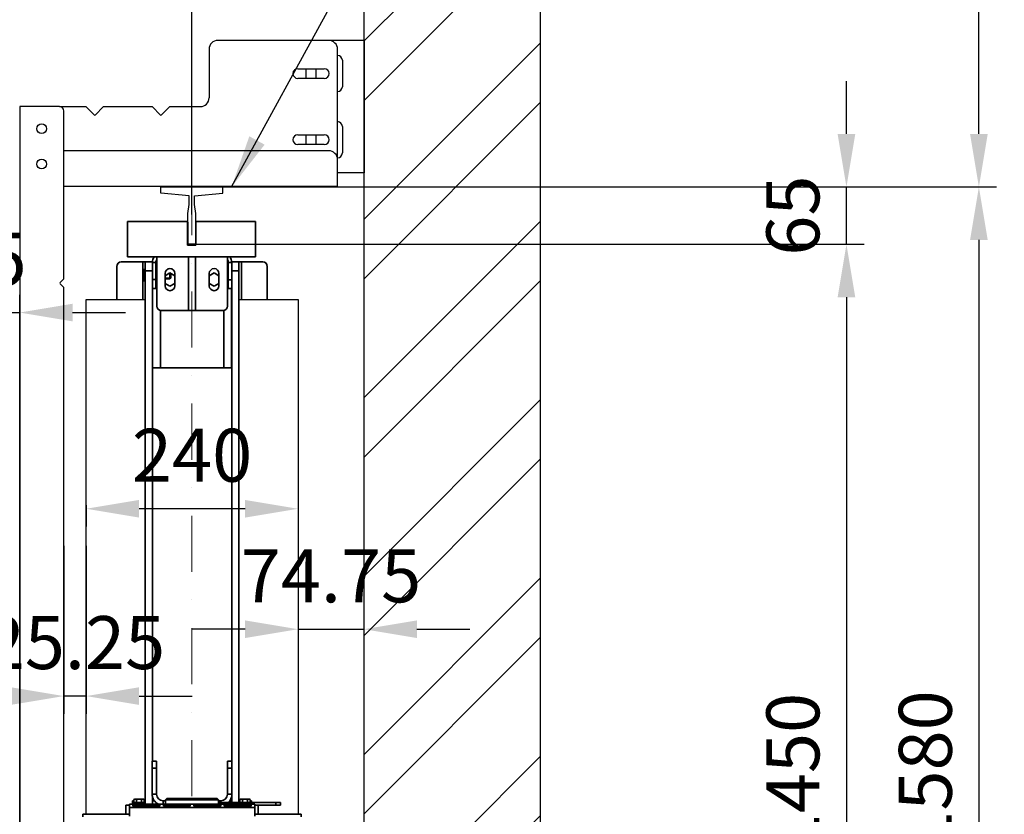
# Model space of a CAD drawing. Units: millimetres. Extents: x -33973 to 414010, y -21684 to 83653.
# Drawn here: x 391644 to 392760, y -6193 to -5293 of the extents above; entities that cross this region are included whole.
import ezdxf

# ---------------------------------------------------------------- set-up
doc = ezdxf.new("R2010")
doc.units = ezdxf.units.MM
doc.header["$LTSCALE"] = 20
doc.header["$PDMODE"] = 1
doc.linetypes.add('ČERCHOVANÁ2', pattern=[12.7, 6.35, -3.175, 0, -3.175])
for name, color, linetype, lineweight in [('KLADKOVÁ HLAVA', 30, 'Continuous', 35), ('KÓTY', 7, 'Continuous', 9), ('OSY', 1, 'ČERCHOVANÁ2', 9), ('RÁM', 4, 'Continuous', 35)]:
    doc.layers.add(name, color=color, linetype=linetype, lineweight=lineweight)
for name, color, linetype in [('KONZOLY', 150, 'Continuous'), ('KOTY', 7, 'Continuous'), ('VODÍTKA', 36, 'Continuous'), ('ZDI', 3, 'Continuous')]:
    doc.layers.add(name, color=color, linetype=linetype)
doc.styles.get("Standard").update_dxf_attribs({"font": 'arial.ttf'})
doc.dimstyles.get("Standard").update_dxf_attribs({"dimscale": 20, "dimtxt": 3, "dimasz": 3, "dimexe": 1, "dimexo": 0, "dimgap": 1.5, "dimtad": 1, "dimdsep": 46, "dimtxsty": 'Standard', "dimcen": 0, "dimdle": 1, "dimclrd": 256, "dimclre": 256, "dimclrt": 256, "dimaunit": 1, "dimadec": 0, "dimazin": 0, "dimtfac": 0.6, "dimtmove": 0, "dimatfit": 3, "dimfxl": 0, "dimtolj": 1, "dimarcsym": 0})

# ---------------------------------------------------------------- blocks, each defined once
blk = doc.blocks.new('*D210')
at = {"layer": 'Defpoints', "color": 0, "ltscale": 0.5, "transparency": 16777216}
for p in [(391839.3, -5547.6), (391839.1, -6997.6), (392580.8, -6997.6)]:
    blk.add_point(p, dxfattribs=at)
at = {"layer": 'KOTY', "lineweight": -2, "ltscale": 0.5, "transparency": 16777216}
for p, q in [((391839.3, -5547.6), (392600.8, -5547.6)), ((392580.8, -5607.6), (392580.8, -6937.6)), ((391839.1, -6997.6), (392600.8, -6997.6))]:
    blk.add_line(p, q, dxfattribs=at)
at = {"layer": 'KOTY', "ltscale": 0.5, "transparency": 16777216}
for points in [[(392570.8, -5607.6), (392590.8, -5607.6), (392580.8, -5547.6)], [(392570.8, -6937.6), (392590.8, -6937.6), (392580.8, -6997.6)]]:
    blk.add_solid(points, dxfattribs=at)
at = {"layer": 'KOTY', "ltscale": 0.5, "transparency": 16777216, "insert": (392520.1, -6272.6), "char_height": 60, "attachment_point": 5, "rotation": 90}
blk.add_mtext('\\A1;{\\fArial|b0|i0|c238|p34;M.V.P. }1450', dxfattribs=at)
blk = doc.blocks.new('*D212')
at = {"layer": 'Defpoints', "color": 0, "ltscale": 0.5, "transparency": 16777216}
for p in [(391874.3, -5482.6), (392034.3, -7062.6), (392730.8, -7062.6)]:
    blk.add_point(p, dxfattribs=at)
at = {"layer": 'KOTY', "lineweight": -2, "ltscale": 0.5, "transparency": 16777216}
for p, q in [((391874.3, -5482.6), (392750.8, -5482.6)), ((392730.8, -5542.6), (392730.8, -7002.6)), ((392034.3, -7062.6), (392750.8, -7062.6))]:
    blk.add_line(p, q, dxfattribs=at)
at = {"layer": 'KOTY', "ltscale": 0.5, "transparency": 16777216}
for points in [[(392720.8, -5542.6), (392740.8, -5542.6), (392730.8, -5482.6)], [(392720.8, -7002.6), (392740.8, -7002.6), (392730.8, -7062.6)]]:
    blk.add_solid(points, dxfattribs=at)
at = {"layer": 'KOTY', "ltscale": 0.5, "transparency": 16777216, "insert": (392670.1, -6272.6), "char_height": 60, "attachment_point": 5, "rotation": 90}
blk.add_mtext('\\A1;{\\fArial|b0|i0|c238|p34;M.K.P. }1580', dxfattribs=at)
blk = doc.blocks.new('*D214')
at = {"layer": 'Defpoints', "color": 0, "ltscale": 0.5, "transparency": 16777216}
for p in [(391874.3, -5482.6), (392580.8, -5482.6), (391839.3, -5547.6)]:
    blk.add_point(p, dxfattribs=at)
at = {"layer": 'KOTY', "lineweight": -2, "ltscale": 0.5, "transparency": 16777216}
for p, q in [((392580.8, -5422.6), (392580.8, -5362.6)), ((391874.3, -5482.6), (392600.8, -5482.6)), ((392580.8, -5547.6), (392580.8, -5482.6)), ((391839.3, -5547.6), (392600.8, -5547.6)), ((392580.8, -5607.6), (392580.8, -5667.6))]:
    blk.add_line(p, q, dxfattribs=at)
at = {"layer": 'KOTY', "ltscale": 0.5, "transparency": 16777216}
for points in [[(392570.8, -5422.6), (392590.8, -5422.6), (392580.8, -5482.6)], [(392570.8, -5607.6), (392590.8, -5607.6), (392580.8, -5547.6)]]:
    blk.add_solid(points, dxfattribs=at)
at = {"layer": 'KOTY', "ltscale": 0.5, "transparency": 16777216, "insert": (392520.1, -5515.1), "char_height": 60, "attachment_point": 5, "rotation": 90}
blk.add_mtext('\\A1;65', dxfattribs=at)
blk = doc.blocks.new('*D215')
at = {"layer": 'Defpoints', "color": 0, "ltscale": 0.5, "transparency": 16777216}
for p in [(392034.3, -4869.6), (392730.8, -4869.6), (392034.3, -5482.6)]:
    blk.add_point(p, dxfattribs=at)
at = {"layer": 'KOTY', "lineweight": -2, "ltscale": 0.5, "transparency": 16777216}
for p, q in [((392034.3, -4869.6), (392750.8, -4869.6)), ((392730.8, -5422.6), (392730.8, -4929.6)), ((392034.3, -5482.6), (392750.8, -5482.6))]:
    blk.add_line(p, q, dxfattribs=at)
at = {"layer": 'KOTY', "ltscale": 0.5, "transparency": 16777216}
for points in [[(392720.8, -4929.6), (392740.8, -4929.6), (392730.8, -4869.6)], [(392720.8, -5422.6), (392740.8, -5422.6), (392730.8, -5482.6)]]:
    blk.add_solid(points, dxfattribs=at)
at = {"layer": 'KOTY', "ltscale": 0.5, "transparency": 16777216, "insert": (392670.1, -5176.1), "char_height": 60, "attachment_point": 5, "rotation": 90}
blk.add_mtext('\\A1;613', dxfattribs=at)
blk = doc.blocks.new('*D225')
at = {"layer": 'Defpoints', "color": 0, "ltscale": 0.5, "transparency": 16777216}
for p in [(391569.3, -5624.9), (391644.3, -5624.9), (391644.3, -6479.6)]:
    blk.add_point(p, dxfattribs=at)
at = {"layer": 'KÓTY', "lineweight": -2, "ltscale": 0.5, "transparency": 16777216}
for p, q in [((391569.3, -5624.9), (391569.3, -5604.9)), ((391644.3, -6479.6), (391644.3, -5604.9)), ((391509.3, -5624.9), (391449.3, -5624.9)), ((391569.3, -5624.9), (391644.3, -5624.9)), ((391704.3, -5624.9), (391764.3, -5624.9))]:
    blk.add_line(p, q, dxfattribs=at)
at = {"layer": 'KÓTY', "ltscale": 0.5, "transparency": 16777216}
for points in [[(391509.3, -5614.9), (391509.3, -5634.9), (391569.3, -5624.9)], [(391704.3, -5614.9), (391704.3, -5634.9), (391644.3, -5624.9)]]:
    blk.add_solid(points, dxfattribs=at)
at = {"layer": 'KÓTY', "ltscale": 0.5, "transparency": 16777216, "insert": (391606.8, -5564.4), "char_height": 60, "attachment_point": 5}
blk.add_mtext('\\A1;75', dxfattribs=at)
blk = doc.blocks.new('*D240')
at = {"layer": 'Defpoints', "color": 0, "ltscale": 0.5, "transparency": 16777216}
for p in [(391959.6, -5981.3), (392034.3, -5981.3), (392034.3, -5983.7)]:
    blk.add_point(p, dxfattribs=at)
at = {"layer": 'KÓTY', "lineweight": -2, "ltscale": 0.5, "transparency": 16777216}
for p, q in [((391899.6, -5983.7), (391839.6, -5983.7)), ((391959.6, -5981.3), (391959.6, -6003.7)), ((391959.6, -5983.7), (392034.3, -5983.7)), ((392034.3, -5981.3), (392034.3, -6003.7)), ((392094.3, -5983.7), (392154.3, -5983.7))]:
    blk.add_line(p, q, dxfattribs=at)
at = {"layer": 'KÓTY', "ltscale": 0.5, "transparency": 16777216}
for points in [[(391899.6, -5973.7), (391899.6, -5993.7), (391959.6, -5983.7)], [(392094.3, -5973.7), (392094.3, -5993.7), (392034.3, -5983.7)]]:
    blk.add_solid(points, dxfattribs=at)
at = {"layer": 'KÓTY', "ltscale": 0.5, "transparency": 16777216, "insert": (391996.9, -5923.2), "char_height": 60, "attachment_point": 5}
blk.add_mtext('\\A1;74.75', dxfattribs=at)
blk = doc.blocks.new('*D241')
at = {"layer": 'Defpoints', "color": 0, "ltscale": 0.5, "transparency": 16777216}
for p in [(391719.6, -5843.2), (391959.6, -5843.2), (391719.6, -5847.2)]:
    blk.add_point(p, dxfattribs=at)
at = {"layer": 'KÓTY', "lineweight": -2, "ltscale": 0.5, "transparency": 16777216}
for p, q in [((391719.6, -5843.2), (391719.6, -5867.2)), ((391959.6, -5843.2), (391959.6, -5867.2)), ((391899.6, -5847.2), (391779.6, -5847.2))]:
    blk.add_line(p, q, dxfattribs=at)
at = {"layer": 'KÓTY', "ltscale": 0.5, "transparency": 16777216}
for points in [[(391779.6, -5837.2), (391779.6, -5857.2), (391719.6, -5847.2)], [(391899.6, -5837.2), (391899.6, -5857.2), (391959.6, -5847.2)]]:
    blk.add_solid(points, dxfattribs=at)
at = {"layer": 'KÓTY', "ltscale": 0.5, "transparency": 16777216, "insert": (391839.6, -5786.6), "char_height": 60, "attachment_point": 5}
blk.add_mtext('\\A1;240', dxfattribs=at)
blk = doc.blocks.new('*D242')
at = {"layer": 'Defpoints', "color": 0, "ltscale": 0.5, "transparency": 16777216}
for p in [(391694.3, -5889.2), (391719.6, -5889.2), (391694.3, -6059.4)]:
    blk.add_point(p, dxfattribs=at)
at = {"layer": 'KÓTY', "lineweight": -2, "ltscale": 0.5, "transparency": 16777216}
for p, q in [((391694.3, -5889.2), (391694.3, -6079.4)), ((391719.6, -5889.2), (391719.6, -6079.4)), ((391634.3, -6059.4), (391574.3, -6059.4)), ((391719.6, -6059.4), (391694.3, -6059.4)), ((391779.6, -6059.4), (391839.6, -6059.4))]:
    blk.add_line(p, q, dxfattribs=at)
at = {"layer": 'KÓTY', "ltscale": 0.5, "transparency": 16777216}
for points in [[(391634.3, -6049.4), (391634.3, -6069.4), (391694.3, -6059.4)], [(391779.6, -6049.4), (391779.6, -6069.4), (391719.6, -6059.4)]]:
    blk.add_solid(points, dxfattribs=at)
at = {"layer": 'KÓTY', "ltscale": 0.5, "transparency": 16777216, "insert": (391706.9, -5998.8), "char_height": 60, "attachment_point": 5}
blk.add_mtext('\\A1;25.25', dxfattribs=at)
blk = doc.blocks.new('*D246')
at = {"layer": 'Defpoints', "color": 0, "ltscale": 0.5, "transparency": 16777216}
for p in [(391839.3, -4160.9), (392034.3, -4869.6), (391839.3, -5513.8)]:
    blk.add_point(p, dxfattribs=at)
at = {"layer": 'KÓTY', "lineweight": -2, "ltscale": 0.5, "transparency": 16777216}
for p, q in [((391839.3, -5513.8), (391839.3, -4140.9)), ((392034.3, -4869.6), (392034.3, -4140.9)), ((391974.3, -4160.9), (391899.3, -4160.9))]:
    blk.add_line(p, q, dxfattribs=at)
at = {"layer": 'KÓTY', "ltscale": 0.5, "transparency": 16777216}
for points in [[(391899.3, -4150.9), (391899.3, -4170.9), (391839.3, -4160.9)], [(391974.3, -4150.9), (391974.3, -4170.9), (392034.3, -4160.9)]]:
    blk.add_solid(points, dxfattribs=at)
at = {"layer": 'KÓTY', "ltscale": 0.5, "transparency": 16777216, "insert": (391936.8, -4100.3), "char_height": 60, "attachment_point": 5}
blk.add_mtext('\\A1;195', dxfattribs=at)
blk = doc.blocks.new('*D247')
at = {"layer": 'Defpoints', "color": 0, "ltscale": 0.5, "transparency": 16777216}
for p in [(391839.3, -4160.9), (391839.3, -5260.3), (390899.3, -5434.1)]:
    blk.add_point(p, dxfattribs=at)
at = {"layer": 'KÓTY', "lineweight": -2, "ltscale": 0.5, "transparency": 16777216}
for p, q in [((390899.3, -5434.1), (390899.3, -4140.9)), ((391839.3, -5260.3), (391839.3, -4140.9)), ((390959.3, -4160.9), (391779.3, -4160.9))]:
    blk.add_line(p, q, dxfattribs=at)
at = {"layer": 'KÓTY', "ltscale": 0.5, "transparency": 16777216}
for points in [[(390959.3, -4150.9), (390959.3, -4170.9), (390899.3, -4160.9)], [(391779.3, -4150.9), (391779.3, -4170.9), (391839.3, -4160.9)]]:
    blk.add_solid(points, dxfattribs=at)
at = {"layer": 'KÓTY', "ltscale": 0.5, "transparency": 16777216, "insert": (391369.3, -4100.3), "char_height": 60, "attachment_point": 5}
blk.add_mtext('\\A1;940', dxfattribs=at)

msp = doc.modelspace()

# ---------------------------------------------------------------- hatches: boundary and pattern name
at = {"layer": 'KOTY', "ltscale": 0.5}
h = msp.add_hatch(dxfattribs=at)
h.set_pattern_fill('ANSI32', color=256, scale=15)
h.set_pattern_definition([(45, (-18828.2, 1671.57), (-101.02788, 101.02788), []), (45, (-18760.85, 1671.57), (-101.02788, 101.02788), [])])
h.paths.add_polyline_path([(390164.3206, -4869.6205), (390164.3206, -4669.6205), (389884.3206, -4669.6205), (389884.3206, -7929.6205), (390164.3206, -7929.6205), (390164.3206, -7729.6205), (390084.3206, -7729.6205), (390084.3206, -4869.6205)])
h.paths.add_polyline_path([(391544.3206, -4669.6205), (391544.3206, -4869.6205), (392034.3206, -4869.6205), (392034.3206, -7729.6205), (391544.3206, -7729.6205), (391544.3206, -7809.6205), (391914.3206, -7809.6205), (391914.3206, -7929.6205), (392234.3206, -7929.6205), (392234.3206, -4669.6205)])

# ---------------------------------------------------------------- linework, layer by layer
at = {"layer": 'KLADKOVÁ HLAVA', "linetype": 'Continuous'}
for p, q in [((391799.5706, -5617.6205), (391799.5706, -5561.6205)), ((391835.5706, -5561.6205), (391835.5706, -5622.6205)), ((391843.5706, -5561.6205), (391843.5706, -5622.6205)), ((391879.5706, -5617.6205), (391879.5706, -5561.6205)), ((391754.3206, -5610.1205), (391754.3206, -5572.6205)), ((391759.3206, -5567.6205), (391794.5706, -5567.6205)), ((391783.7106, -5567.6205), (391783.7106, -5610.1205)), ((391785.0706, -5576.1205), (391785.0706, -5589.1205)), ((391785.0706, -5576.1205), (391786.5706, -5576.1205)), ((391786.5706, -6181.8705), (391786.5706, -5567.6205)), ((391794.5706, -5568.2305), (391794.5706, -5587.6205)), ((391794.5706, -5568.2305), (391798.5706, -5568.2305)), ((391798.5706, -5568.2305), (391798.5706, -5597.6205)), ((391799.5706, -5574.1205), (391798.5706, -5574.1205)), ((391880.5706, -5597.6205), (391880.5706, -5568.2305)), ((391884.5706, -5568.2305), (391880.5706, -5568.2305)), ((391884.5706, -5567.6205), (391919.8206, -5567.6205)), ((391884.5706, -5587.7205), (391884.5706, -5568.2305)), ((391892.5706, -5567.6205), (391892.5706, -6180.1205)), ((391895.4306, -5610.1205), (391895.4306, -5567.6205)), ((391924.8206, -5572.6205), (391924.8206, -5610.1205)), ((391786.5706, -5582.6205), (391785.6511, -5582.6205)), ((391786.5706, -5577.6205), (391794.5706, -5577.6205)), ((391809.0706, -5583.2326), (391814.5706, -5580.0572)), ((391809.0706, -5580.6205), (391809.0706, -5594.6205)), ((391815.5706, -5585.944), (391809.0706, -5585.944)), ((391809.0706, -5586.6205), (391814.5706, -5586.6205)), ((391814.5706, -5580.0572), (391814.5706, -5586.6205)), ((391814.5706, -5580.0572), (391820.0706, -5583.2326)), ((391814.5706, -5586.6205), (391815.5706, -5585.6205)), ((391815.5706, -5580.6342), (391815.5706, -5585.944)), ((391820.0706, -5594.6205), (391820.0706, -5580.6205)), ((391859.0706, -5583.2326), (391864.5706, -5580.0572)), ((391859.0706, -5580.6205), (391859.0706, -5594.6205)), ((391864.5706, -5580.0572), (391870.0706, -5583.2326)), ((391870.0706, -5594.6205), (391870.0706, -5580.6205)), ((391892.5706, -5577.6205), (391884.5706, -5577.6205)), ((391786.5706, -5589.1205), (391785.0706, -5589.1205)), ((391794.5706, -6133.1205), (391794.5706, -5587.6205)), ((391798.5706, -5587.6205), (391794.5706, -5587.6205)), ((391794.7706, -5687.6205), (391794.7706, -5597.6205)), ((391794.7706, -5597.6205), (391799.5706, -5597.6205)), ((391799.5706, -5591.1205), (391798.5706, -5591.1205)), ((391814.5706, -5595.1838), (391809.0706, -5592.0083)), ((391820.0706, -5592.0083), (391814.5706, -5595.1838)), ((391864.5706, -5595.1838), (391859.0706, -5592.0083)), ((391870.0706, -5592.0083), (391864.5706, -5595.1838)), ((391884.3706, -5597.6205), (391879.5706, -5597.6205)), ((391880.5706, -5587.7205), (391884.5706, -5587.7205)), ((391884.3706, -5597.6205), (391884.3706, -5687.6205)), ((391884.5706, -5587.7205), (391884.5706, -6133.1205)), ((391803.6906, -5687.6205), (391803.6906, -5622.5347)), ((391804.5706, -5622.6205), (391874.5706, -5622.6205)), ((391875.4506, -5622.5347), (391875.4506, -5687.6205)), ((391794.7706, -5687.6205), (391884.3706, -5687.6205)), ((391794.4206, -6170.6175), (391794.4206, -6133.1205)), ((391799.4206, -6133.1205), (391794.4206, -6133.1205)), ((391799.4206, -6170.6175), (391799.4206, -6133.1205)), ((391879.7206, -6170.6175), (391879.7206, -6133.1205)), ((391879.7206, -6133.1205), (391884.7206, -6133.1205)), ((391884.7206, -6133.1205), (391884.7206, -6170.6175)), ((391799.4206, -6141.1205), (391794.4206, -6141.1205)), ((391879.7206, -6141.1205), (391884.7206, -6141.1205)), ((391772.0706, -6178.1205), (391773.7971, -6178.1205)), ((391772.0706, -6181.8705), (391772.0706, -6178.1205)), ((391774.5706, -6176.2705), (391773.7971, -6176.717)), ((391773.7971, -6179.9705), (391773.7971, -6176.717)), ((391784.5705, -6176.2705), (391774.5707, -6176.2705)), ((391776.6838, -6179.9705), (391776.6838, -6176.717)), ((391782.4573, -6179.9705), (391782.4573, -6176.717)), ((391784.5706, -6176.2705), (391785.3441, -6176.717)), ((391785.3441, -6179.9705), (391785.3441, -6176.717)), ((391785.3441, -6178.1205), (391786.5706, -6178.1205)), ((391794.4206, -6170.6175), (391799.4206, -6170.6175)), ((391794.5706, -6181.8705), (391794.5706, -6172.4365)), ((391794.5706, -6178.1205), (391796.941, -6178.1205)), ((391806.9236, -6181.8705), (391806.9236, -6178.1205)), ((391806.9236, -6178.1205), (391809.5706, -6178.1205)), ((391811.0706, -6175.6205), (391809.5706, -6177.1205)), ((391809.5706, -6177.1205), (391809.5706, -6181.8705)), ((391809.5706, -6177.1205), (391869.5706, -6177.1205)), ((391811.0706, -6175.6205), (391868.0706, -6175.6205)), ((391868.0706, -6175.6205), (391869.5706, -6177.1205)), ((391869.5706, -6177.1205), (391869.5706, -6181.8705)), ((391869.5706, -6178.1205), (391872.2176, -6178.1205)), ((391872.2176, -6180.1205), (391872.2176, -6178.1205)), ((391884.7206, -6170.6175), (391879.7206, -6170.6175)), ((391884.5706, -6178.1205), (391882.2001, -6178.1205)), ((391884.5706, -6172.4365), (391884.5706, -6180.1205)), ((391893.7971, -6178.1205), (391892.5706, -6178.1205)), ((391894.5706, -6176.2705), (391893.7971, -6176.717)), ((391893.7971, -6179.9705), (391893.7971, -6176.717)), ((391904.5705, -6176.2705), (391894.5707, -6176.2705)), ((391896.6838, -6179.9705), (391896.6838, -6176.717)), ((391902.4573, -6179.9705), (391902.4573, -6176.717)), ((391904.5706, -6176.2705), (391905.3441, -6176.717)), ((391905.3441, -6179.9705), (391905.3441, -6176.717)), ((391905.3441, -6178.1205), (391907.0706, -6178.1205)), ((391907.0706, -6178.1205), (391907.0706, -6180.1205)), ((391764.5706, -6183.1205), (391768.5706, -6183.1205)), ((391764.5706, -6183.1205), (391764.5706, -6193.1205)), ((391910.5706, -6181.8705), (391768.5706, -6181.8705)), ((391768.5706, -6195.5305), (391768.5706, -6181.8705)), ((391910.5706, -6185.5305), (391768.5706, -6185.5305)), ((391772.5706, -6180.2705), (391786.5706, -6180.2705)), ((391772.5706, -6181.8705), (391772.5706, -6180.2705)), ((391772.5706, -6182.2252), (391803.0706, -6182.2252)), ((391772.5706, -6183.9586), (391772.5706, -6182.2252)), ((391772.5706, -6183.3089), (391803.0706, -6183.3089)), ((391803.0706, -6183.9586), (391772.5706, -6183.9586)), ((391773.7971, -6179.9705), (391785.3441, -6179.9705)), ((391774.5706, -6180.2705), (391774.5706, -6179.9705)), ((391784.5706, -6180.2705), (391784.5706, -6179.9705)), ((391803.0706, -6182.2252), (391803.0706, -6183.9586)), ((391807.0706, -6183.9586), (391807.0706, -6182.2252)), ((391807.0706, -6182.2252), (391837.5706, -6182.2252)), ((391807.0706, -6183.3089), (391837.5706, -6183.3089)), ((391837.5706, -6183.9586), (391807.0706, -6183.9586)), ((391837.5706, -6182.2252), (391837.5706, -6183.9586)), ((391841.5706, -6183.9586), (391841.5706, -6182.2252)), ((391841.5706, -6182.2252), (391872.0706, -6182.2252)), ((391841.5706, -6183.3089), (391872.0706, -6183.3089)), ((391872.0706, -6183.9586), (391841.5706, -6183.9586)), ((391894.5706, -6180.1205), (391869.5706, -6180.1205)), ((391872.0706, -6182.2252), (391872.0706, -6183.9586)), ((391876.0706, -6183.9586), (391876.0706, -6182.2252)), ((391876.0706, -6182.2252), (391906.5706, -6182.2252)), ((391876.0706, -6183.3089), (391906.5706, -6183.3089)), ((391906.5706, -6183.9586), (391876.0706, -6183.9586)), ((391892.5706, -6181.8705), (391892.5706, -6180.2705)), ((391892.5706, -6180.2705), (391906.5706, -6180.2705)), ((391893.7971, -6179.9705), (391905.3441, -6179.9705)), ((391894.5706, -6180.2705), (391894.5706, -6179.9705)), ((391904.5706, -6180.2705), (391904.5706, -6179.9705)), ((391904.5706, -6180.1205), (391939.5706, -6180.1205)), ((391906.5706, -6181.8705), (391906.5706, -6180.2705)), ((391906.5706, -6182.2252), (391906.5706, -6183.9586)), ((391910.5706, -6195.5305), (391910.5706, -6181.8705)), ((391910.5706, -6183.1205), (391939.5706, -6183.1205)), ((391914.5706, -6183.1205), (391914.5706, -6193.1205)), ((391934.5706, -6183.1205), (391934.5706, -6180.1205)), ((391939.5706, -6183.1205), (391939.5706, -6180.1205)), ((391716.0206, -6193.3705), (391768.5706, -6193.3705)), ((391716.0206, -6193.3705), (391716.0206, -6196.3705)), ((391768.5706, -6193.1205), (391764.5706, -6193.1205)), ((391914.5706, -6193.1205), (391910.5706, -6193.1205)), ((391910.5706, -6193.3705), (391963.1206, -6193.3705)), ((391963.1206, -6193.3705), (391963.1206, -6196.3705))]:
    msp.add_line(p, q, dxfattribs=at)
for centre, radius, start, end in [((391805.1806, -5568.2305), 10.61, 141.2478744, 180), ((391805.1806, -5568.2305), 6.61, 148.3512758, 180), ((391873.9606, -5568.2305), 6.61, 0, 31.6487242), ((391873.9606, -5568.2305), 10.61, 0, 38.7521256), ((391759.3206, -5572.6205), 5, 90, 180), ((391814.5706, -5580.6205), 5.5, 0, 180), ((391864.5706, -5580.6205), 5.5, 0, 180), ((391919.8206, -5572.6205), 5, 0, 90), ((391814.5706, -5594.6205), 5.5, 180, 0), ((391864.5706, -5594.6205), 5.5, 180, 0), ((391804.5706, -5617.6205), 5, 180, 270), ((391874.5706, -5617.6205), 5, 270, 0), ((391806.9236, -6170.6175), 12.503, 180, 244.1747525), ((391806.9236, -6170.6175), 7.503, 180, 270), ((391872.2176, -6170.6175), 7.503, 270, 0), ((391872.2176, -6170.6175), 12.503, 310.4340634, 0)]:
    msp.add_arc(centre, radius, start, end, dxfattribs=at)
for points, knots in [([(391785.6511, -5576.1205), (391785.4759, -5576.6462), (391785.2557, -5577.4499), (391785.0978, -5578.5445), (391785.0706, -5579.0955), (391785.0706, -5579.3705)], [0, 0, 0, 0, 0.501594697, 0.751070966, 1, 1, 1, 1]), ([(391785.0706, -5579.3705), (391785.0706, -5579.6455), (391785.0978, -5580.1964), (391785.2557, -5581.2911), (391785.4759, -5582.0948), (391785.6511, -5582.6205)], [0, 0, 0, 0, 0.248923824, 0.498396715, 1, 1, 1, 1]), ([(391785.6511, -5582.6205), (391785.4759, -5583.1462), (391785.2557, -5583.9499), (391785.0978, -5585.0445), (391785.0706, -5585.5955), (391785.0706, -5585.8705)], [0, 0, 0, 0, 0.501594697, 0.751070966, 1, 1, 1, 1]), ([(391785.0706, -5585.8705), (391785.0706, -5586.1455), (391785.0978, -5586.6964), (391785.2557, -5587.7911), (391785.4759, -5588.5948), (391785.6511, -5589.1205)], [0, 0, 0, 0, 0.248923824, 0.498396715, 1, 1, 1, 1]), ([(391775.2405, -6176.2705), (391775.118, -6176.2705), (391774.8704, -6176.2918), (391774.5045, -6176.384), (391774.1446, -6176.5281), (391773.9125, -6176.6504), (391773.7971, -6176.717)], [0, 0, 0, 0, 0.24040527, 0.485503, 0.738357237, 1, 1, 1, 1]), ([(391776.6838, -6176.717), (391776.5685, -6176.6504), (391776.3363, -6176.5281), (391775.9764, -6176.384), (391775.6106, -6176.2918), (391775.3629, -6176.2705), (391775.2405, -6176.2705)], [0, 0, 0, 0, 0.261635219, 0.514488755, 0.759589847, 1, 1, 1, 1]), ([(391779.5706, -6176.2705), (391779.3264, -6176.2705), (391778.8378, -6176.2913), (391777.8679, -6176.4124), (391777.1529, -6176.5817), (391776.6838, -6176.717)], [0, 0, 0, 0, 0.250054153, 0.500108479, 1, 1, 1, 1]), ([(391782.4573, -6176.717), (391781.9883, -6176.5817), (391781.2733, -6176.4124), (391780.3034, -6176.2913), (391779.8148, -6176.2705), (391779.5706, -6176.2705)], [0, 0, 0, 0, 0.499891559, 0.749945871, 1, 1, 1, 1]), ([(391783.9007, -6176.2705), (391783.7783, -6176.2705), (391783.5306, -6176.2918), (391783.1648, -6176.384), (391782.8048, -6176.5281), (391782.5727, -6176.6504), (391782.4573, -6176.717)], [0, 0, 0, 0, 0.24040527, 0.485503, 0.738357237, 1, 1, 1, 1]), ([(391785.3441, -6176.717), (391785.2287, -6176.6504), (391784.9966, -6176.5281), (391784.6367, -6176.384), (391784.2708, -6176.2918), (391784.0231, -6176.2705), (391783.9007, -6176.2705)], [0, 0, 0, 0, 0.261635219, 0.514488755, 0.759589847, 1, 1, 1, 1]), ([(391895.2405, -6176.2705), (391895.118, -6176.2705), (391894.8704, -6176.2918), (391894.5045, -6176.384), (391894.1446, -6176.5281), (391893.9125, -6176.6504), (391893.7971, -6176.717)], [0, 0, 0, 0, 0.24040527, 0.485503, 0.738357237, 1, 1, 1, 1]), ([(391896.6838, -6176.717), (391896.5685, -6176.6504), (391896.3363, -6176.5281), (391895.9764, -6176.384), (391895.6106, -6176.2918), (391895.3629, -6176.2705), (391895.2405, -6176.2705)], [0, 0, 0, 0, 0.261635219, 0.514488755, 0.759589847, 1, 1, 1, 1]), ([(391899.5706, -6176.2705), (391899.3264, -6176.2705), (391898.8378, -6176.2913), (391897.8679, -6176.4124), (391897.1529, -6176.5817), (391896.6838, -6176.717)], [0, 0, 0, 0, 0.250054153, 0.500108479, 1, 1, 1, 1]), ([(391902.4573, -6176.717), (391901.9883, -6176.5817), (391901.2733, -6176.4124), (391900.3034, -6176.2913), (391899.8148, -6176.2705), (391899.5706, -6176.2705)], [0, 0, 0, 0, 0.499891559, 0.749945871, 1, 1, 1, 1]), ([(391903.9007, -6176.2705), (391903.7783, -6176.2705), (391903.5306, -6176.2918), (391903.1648, -6176.384), (391902.8048, -6176.5281), (391902.5727, -6176.6504), (391902.4573, -6176.717)], [0, 0, 0, 0, 0.24040527, 0.485503, 0.738357237, 1, 1, 1, 1]), ([(391905.3441, -6176.717), (391905.2287, -6176.6504), (391904.9966, -6176.5281), (391904.6367, -6176.384), (391904.2708, -6176.2918), (391904.0231, -6176.2705), (391903.9007, -6176.2705)], [0, 0, 0, 0, 0.261635219, 0.514488755, 0.759589847, 1, 1, 1, 1])]:
    msp.add_open_spline(points, degree=3, knots=knots, dxfattribs=at)
at = {"layer": 'KONZOLY', "linetype": 'Continuous'}
for p, q in [((392034.3206, -5316.6205), (391868.8206, -5316.6205)), ((392034.3206, -5316.6205), (392034.3206, -5466.6205)), ((391858.8206, -5326.6205), (391858.8206, -5381.6205)), ((392004.3206, -5451.6205), (392004.3206, -5326.6205)), ((392009.8206, -5339.1205), (392009.8206, -5369.1205)), ((391959.3206, -5348.6205), (391989.3206, -5348.6205)), ((391968.8206, -5359.6205), (391968.8206, -5348.6205)), ((391979.8206, -5348.6205), (391979.8206, -5359.6205)), ((391989.3206, -5359.6205), (391959.3206, -5359.6205)), ((391644.3206, -5391.6205), (391644.3206, -7153.6205)), ((391689.3206, -5391.6205), (391644.3206, -5391.6205)), ((391689.3206, -5391.6205), (391718.9064, -5391.6205)), ((391694.3206, -5586.2063), (391694.3206, -5396.6205)), ((391728.6135, -5400.9134), (391719.6135, -5391.9134)), ((391739.0277, -5391.9134), (391730.0277, -5400.9134)), ((391739.7348, -5391.6205), (391793.9064, -5391.6205)), ((391803.6135, -5400.9134), (391794.6135, -5391.9134)), ((391814.0277, -5391.9134), (391805.0277, -5400.9134)), ((391814.7348, -5391.6205), (391848.8206, -5391.6205)), ((392009.8206, -5414.1205), (392009.8206, -5444.1205)), ((391959.3206, -5423.6205), (391989.3206, -5423.6205)), ((391968.8206, -5434.6205), (391968.8206, -5423.6205)), ((391979.8206, -5423.6205), (391979.8206, -5434.6205)), ((391994.3206, -5441.6205), (391694.3206, -5441.6205)), ((391989.3206, -5434.6205), (391959.3206, -5434.6205)), ((392004.3206, -5481.6205), (392004.3206, -5451.6205)), ((392034.3206, -5466.6205), (392004.3206, -5466.6205)), ((391694.3206, -5481.6205), (392004.3206, -5481.6205)), ((391690.0277, -5590.9134), (391694.0277, -5586.9134)), ((391694.0277, -5596.3276), (391690.0277, -5592.3276)), ((391694.3206, -6948.2063), (391694.3206, -5597.0347))]:
    msp.add_line(p, q, dxfattribs=at)
for centre in [(391669.3206, -5416.6205), (391669.3206, -5456.6205)]:
    msp.add_circle(centre, 5.5, dxfattribs=at)
for centre, radius, start, end in [((391868.8206, -5326.6205), 10, 90, 180), ((391994.3206, -5326.6205), 10, 0, 90), ((392004.3206, -5339.1205), 5.5, 0, 90), ((391959.3206, -5354.1205), 5.5, 90, 270), ((391989.3206, -5354.1205), 5.5, 270, 90), ((392004.3206, -5369.1205), 5.5, 270, 0), ((391848.8206, -5381.6205), 10, 270, 0), ((391689.3206, -5396.6205), 5, 0, 90), ((391718.9064, -5392.6205), 1, 45, 90), ((391739.7348, -5392.6205), 1, 90, 135), ((391793.9064, -5392.6205), 1, 45, 90), ((391814.7348, -5392.6205), 1, 90, 135), ((391729.3206, -5400.2063), 1, 225, 315), ((391804.3206, -5400.2063), 1, 225, 315), ((392004.3206, -5414.1205), 5.5, 0, 90), ((391959.3206, -5429.1205), 5.5, 90, 270), ((391989.3206, -5429.1205), 5.5, 270, 90), ((391994.3206, -5451.6205), 10, 0, 90), ((392004.3206, -5444.1205), 5.5, 270, 0), ((391693.3206, -5586.2063), 1, 314.999997, 0), ((391690.7348, -5591.6205), 1, 134.999997, 224.999997), ((391693.3206, -5597.0347), 1, 0, 44.999997)]:
    msp.add_arc(centre, radius, start, end, dxfattribs=at)
at = {"layer": 'KOTY', "ltscale": 0.5}
for p, q in [((391719.5706, -6193.3705), (391719.5706, -5610.1205)), ((391719.5706, -5610.1205), (391786.5706, -5610.1205)), ((391892.5706, -5610.1205), (391959.5706, -5610.1205)), ((391959.5706, -5610.1205), (391959.5706, -6193.3705))]:
    msp.add_line(p, q, dxfattribs=at)
at = {"layer": 'OSY', "ltscale": 0.5}
msp.add_line((391839.3206, -7062.6205), (391839.3206, -5482.6205), dxfattribs=at)
at = {"layer": 'RÁM', "ltscale": 0.5}
for p, q in [((391766.5706, -5561.6205), (391766.5706, -5521.6205)), ((391766.5706, -5521.6205), (391834.3206, -5521.6205)), ((391834.3206, -5521.6205), (391834.3206, -5548.6205)), ((391834.8206, -5522.6205), (391834.3206, -5522.6205)), ((391834.8206, -5522.6205), (391834.8206, -5547.6205)), ((391843.8206, -5521.6205), (391843.8206, -5548.6205)), ((391843.8206, -5521.6205), (391911.5706, -5521.6205)), ((391911.5706, -5561.6205), (391911.5706, -5521.6205)), ((391843.8206, -5548.6205), (391834.3206, -5548.6205)), ((391843.8206, -5547.6205), (391834.8206, -5547.6205)), ((391766.5706, -5561.6205), (391911.5706, -5561.6205))]:
    msp.add_line(p, q, dxfattribs=at)
at = {"layer": 'VODÍTKA'}
for p, q in [((391804.3206, -5482.6205), (391874.3206, -5482.6205)), ((391804.3206, -5489.6205), (391804.3206, -5482.6205)), ((391874.3206, -5489.6205), (391874.3206, -5482.6205)), ((391836.3206, -5492.6205), (391804.3206, -5489.6205)), ((391836.3206, -5502.6205), (391836.3206, -5492.6205)), ((391842.3206, -5492.6205), (391874.3206, -5489.6205)), ((391842.3206, -5502.6205), (391842.3206, -5492.6205)), ((391834.8206, -5512.6205), (391836.3206, -5502.6205)), ((391843.8206, -5512.6205), (391842.3206, -5502.6205)), ((391834.8206, -5517.6205), (391834.8206, -5512.6205)), ((391834.8206, -5547.6205), (391834.8206, -5517.6205)), ((391843.8206, -5517.6205), (391843.8206, -5512.6205)), ((391843.8206, -5547.6205), (391843.8206, -5517.6205))]:
    msp.add_line(p, q, dxfattribs=at)
at = {"layer": 'VODÍTKA', "ltscale": 0.5}
msp.add_line((391834.8206, -5547.6205), (391843.8206, -5547.6205), dxfattribs=at)
at = {"layer": 'ZDI', "linetype": 'Continuous', "ltscale": 0.5}
for points in [[(391914.3206, -7929.6205), (392234.3206, -7929.6205), (392234.3206, -4669.6205), (389884.3206, -4669.6205), (389884.3206, -7929.6205)], [(391544.3206, -7729.6205), (392034.3206, -7729.6205), (392034.3206, -4869.6205), (390084.3206, -4869.6205), (390084.3206, -7729.6205)]]:
    msp.add_lwpolyline(points, dxfattribs=at)

# ---------------------------------------------------------------- dimensions: what is measured, and where the dimension line sits
at = {"layer": 'KOTY', "ltscale": 0.5}
for base, p1, p2, picture, middle in [((392730.7633, -4869.6205), (392034.3206, -5482.6205), (392034.3206, -4869.6205), '*D215', (392730.7633, -5176.1205)), ((392580.7633, -5482.6205), (391839.3206, -5547.6205), (391874.3206, -5482.6205), '*D214', (392580.7633, -5515.1205))]:
    dim = msp.add_linear_dim(base=base, p1=p1, p2=p2, angle=90, dimstyle='Standard', dxfattribs=at)
    dim.commit()
    dim.dimension.update_dxf_attribs({"geometry": picture, "text_midpoint": middle, "dimtype": 160})
for base, p1, p2, text, picture, middle in [((392730.7633, -7062.6205), (391874.3206, -5482.6205), (392034.3206, -7062.6205), '{\\fArial|b0|i0|c238|p34;M.K.P. }<>', '*D212', (392670.1289, -6272.6205)), ((392580.7633, -6997.6205), (391839.3206, -5547.6205), (391839.0706, -6997.6205), '{\\fArial|b0|i0|c238|p34;M.V.P. }<>', '*D210', (392520.1289, -6272.6205))]:
    dim = msp.add_linear_dim(base=base, p1=p1, p2=p2, angle=90, text=text, dimstyle='Standard', dxfattribs=at)
    dim.commit()
    dim.dimension.update_dxf_attribs({"geometry": picture, "text_midpoint": middle})
at = {"layer": 'KÓTY', "ltscale": 0.5}
for base, p1, p2, picture, middle in [((391839.3206, -4160.9438), (390899.3206, -5434.0566), (391839.3206, -5260.2621), '*D247', (391369.3206, -4100.3094)), ((391839.3206, -4160.9438), (392034.3206, -4869.6205), (391839.3206, -5513.7861), '*D246', (391936.8206, -4100.3094)), ((391719.5706, -5847.2282), (391959.5706, -5843.1945), (391719.5706, -5843.1945), '*D241', (391839.5706, -5786.5938))]:
    dim = msp.add_linear_dim(base=base, p1=p1, p2=p2, dimstyle='Standard', dxfattribs=at)
    dim.commit()
    dim.dimension.update_dxf_attribs({"geometry": picture, "text_midpoint": middle})
for base, p1, p2, picture, middle in [((391644.3206, -5624.9281), (391569.3206, -5624.9281), (391644.3206, -6479.6205), '*D225', (391606.8206, -5624.9281)), ((392034.3206, -5983.7305), (391959.5706, -5981.3103), (392034.3206, -5981.3103), '*D240', (391996.9456, -5983.7305)), ((391694.3206, -6059.3895), (391719.5706, -5889.1762), (391694.3206, -5889.1762), '*D242', (391706.9456, -6059.3895))]:
    dim = msp.add_linear_dim(base=base, p1=p1, p2=p2, dimstyle='Standard', dxfattribs=at)
    dim.commit()
    dim.dimension.update_dxf_attribs({"geometry": picture, "text_midpoint": middle, "dimtype": 160})

# ---------------------------------------------------------------- leaders
at = {"layer": 'KOTY', "ltscale": 0.5}
msp.add_leader([(391884.3206, -5482.6205), (392247.5754, -4817.9528), (392307.5754, -4817.9528)], dimstyle='Standard', dxfattribs=at)

doc.saveas('drawing.dxf')
